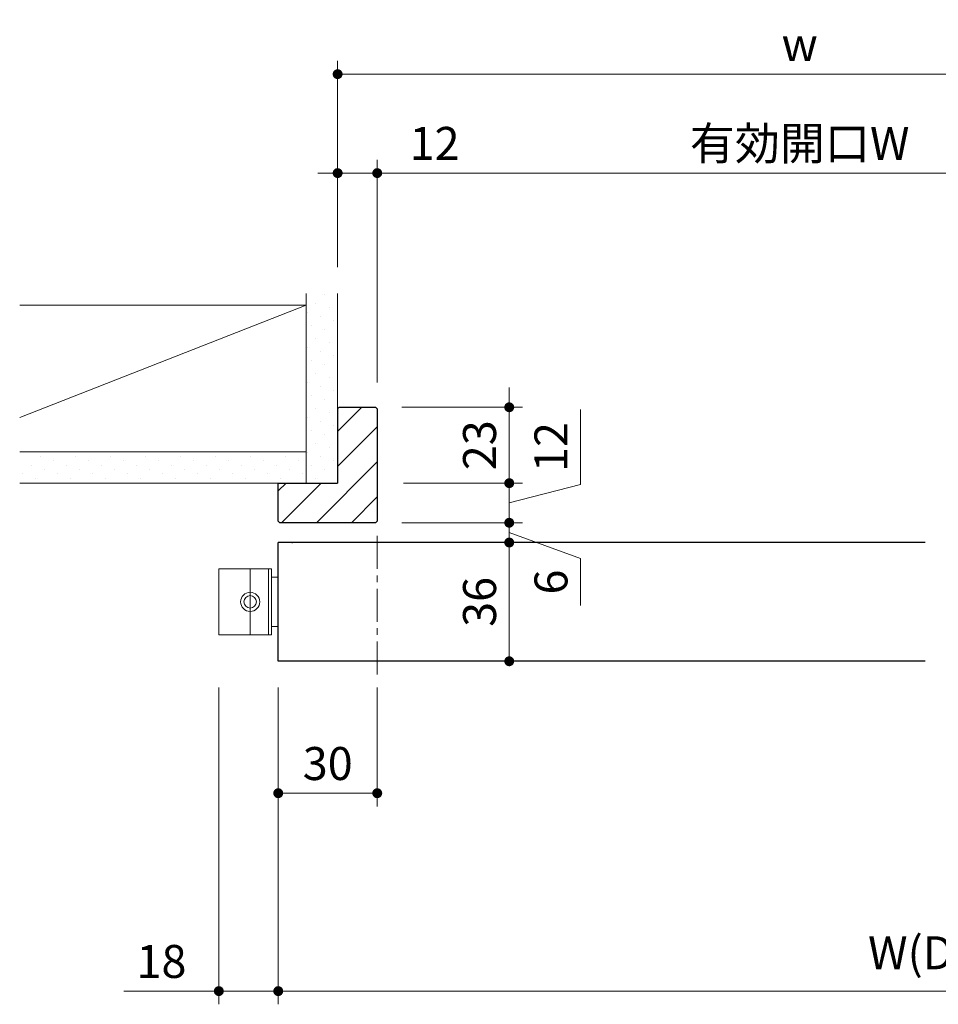
# Model space of a CAD drawing. Extents: x -60839 to -58226, y 2022 to 3236.
# Drawn here: x -60564 to -60286, y 2184 to 2483 of the extents above; entities that cross this region are included whole.
import ezdxf

# ---------------------------------------------------------------- set-up
doc = ezdxf.new("R2010")
doc.units = 0
doc.header["$LTSCALE"] = 80
doc.header["$MEASUREMENT"] = 0
doc.linetypes.add('CENTER', pattern=[2, 1.25, -0.25, 0.25, -0.25])
doc.layers.get('0').update_dxf_attribs({"linetype": 'CONTINUOUS'})
doc.layers.get('DEFPOINTS').update_dxf_attribs({"linetype": 'CONTINUOUS'})
doc.layers.add('_0-0_FRAME20', color=7, linetype='CONTINUOUS')
for name, color, linetype, lineweight in [('ハッチング', 6, 'CONTINUOUS', 9), ('中心線', 3, 'CENTER', 9), ('寸法線', 3, 'CONTINUOUS', 13), ('線(水)', 4, 'CONTINUOUS', 9), ('線(白)', 7, 'CONTINUOUS', 30), ('線(黄)', 2, 'CONTINUOUS', 15)]:
    doc.layers.add(name, color=color, linetype=linetype, lineweight=lineweight)
doc.styles.add('sanwa1', font='romans.shx', dxfattribs={"height": 10, "bigfont": 'extfont2.shx'})
doc.dimstyles.new('sanwa1', dxfattribs={"dimscale": 0.05, "dimtxt": 10, "dimasz": 45, "dimexe": 20, "dimexo": 150, "dimgap": 30, "dimtad": 1, "dimdsep": 46, "dimtxsty": 'sanwa1', "dimblk1": 'DOT', "dimblk2": 'DOT', "dimsah": 1, "dimcen": 0.15, "dimclrd": 256, "dimclre": 256, "dimclrt": 256, "dimadec": 0, "dimazin": 0, "dimtfac": 1, "dimtix": 1, "dimtmove": 0, "dimatfit": 0, "dimldrblk": 'DOT', "dimfxl": 1, "dimtolj": 1, "dimtzin": 0, "dimlwd": 13, "dimlwe": 13, "dimarcsym": 1})
pattern_1 = [(45, (203.022, -3.057), (-1.32582521, 3.97747564), [0, -3.75])]

# ---------------------------------------------------------------- blocks, each defined once
blk = doc.blocks.new('_DOT')
at = {"color": 0, "linetype": 'ByBlock'}
blk.add_line((-0.5, 0), (-1, 0), dxfattribs=at)
at = {"color": 0, "linetype": 'ByBlock', "const_width": 0.5}
blk.add_lwpolyline([(-0.25, 0, 1), (0.25, 0, 1)], format="xyb", close=True, dxfattribs=at)
blk = doc.blocks.new('*D124')
at = {"layer": 'DEFPOINTS', "color": 0, "ltscale": 3, "transparency": 16777216}
for p in [(-60200.1, 2436.2), (-60456.1, 2364.7), (-60200.1, 2364.7)]:
    blk.add_point(p, dxfattribs=at)
at = {"layer": '寸法線', "ltscale": 3, "transparency": 16777216}
for p, q in [((-60456.1, 2372.7), (-60456.1, 2440.2)), ((-60200.1, 2372.7), (-60200.1, 2440.2)), ((-60453.1, 2436.2), (-60203.1, 2436.2))]:
    blk.add_line(p, q, dxfattribs=at)
at = {"layer": '寸法線', "ltscale": 3, "transparency": 16777216, "xscale": 3, "yscale": 3, "zscale": 3, "rotation": 180}
blk.add_blockref('_DOT', (-60456.1, 2436.2), dxfattribs=at)
at = {"layer": '寸法線', "ltscale": 3, "transparency": 16777216, "xscale": 3, "yscale": 3, "zscale": 3}
blk.add_blockref('_DOT', (-60200.1, 2436.2), dxfattribs=at)
at = {"layer": '寸法線', "ltscale": 3, "transparency": 16777216, "insert": (-60328.1, 2445.2), "char_height": 10, "attachment_point": 5, "style": 'sanwa1', "bg_fill": 3, "box_fill_scale": 1.25, "bg_fill_color": 256, "bg_fill_true_color": 13158600, "bg_fill_transparency": 0}
blk.add_mtext('\\A1;{\\C3;有効開口W}', dxfattribs=at)
blk = doc.blocks.new('*D115')
at = {"layer": 'DEFPOINTS', "color": 0, "ltscale": 3, "transparency": 16777216}
for p in [(-60188.1, 2466.2), (-60468.1, 2399.7), (-60188.1, 2399.7)]:
    blk.add_point(p, dxfattribs=at)
at = {"layer": '寸法線', "ltscale": 3, "transparency": 16777216}
for p, q in [((-60468.1, 2407.7), (-60468.1, 2470.2)), ((-60188.1, 2407.7), (-60188.1, 2470.2)), ((-60465.1, 2466.2), (-60191.1, 2466.2))]:
    blk.add_line(p, q, dxfattribs=at)
at = {"layer": '寸法線', "ltscale": 3, "transparency": 16777216, "xscale": 3, "yscale": 3, "zscale": 3, "rotation": 180}
blk.add_blockref('_DOT', (-60468.1, 2466.2), dxfattribs=at)
at = {"layer": '寸法線', "ltscale": 3, "transparency": 16777216, "xscale": 3, "yscale": 3, "zscale": 3}
blk.add_blockref('_DOT', (-60188.1, 2466.2), dxfattribs=at)
at = {"layer": '寸法線', "ltscale": 3, "transparency": 16777216, "insert": (-60328.1, 2475.2), "char_height": 10, "attachment_point": 5, "style": 'sanwa1', "bg_fill": 3, "box_fill_scale": 1.25, "bg_fill_color": 256, "bg_fill_true_color": 13158600, "bg_fill_transparency": 0}
blk.add_mtext('\\A1;w', dxfattribs=at)
blk = doc.blocks.new('*D123')
at = {"layer": 'DEFPOINTS', "color": 0, "ltscale": 3, "transparency": 16777216}
for p in [(-60486.1, 2288.2), (-60086.09, 2258.2), (-60086.09, 2188.2)]:
    blk.add_point(p, dxfattribs=at)
at = {"layer": '寸法線', "ltscale": 3, "transparency": 16777216}
for p, q in [((-60486.1, 2280.2), (-60486.1, 2184.2)), ((-60086.09, 2250.2), (-60086.09, 2184.2)), ((-60483.1, 2188.2), (-60089.09, 2188.2))]:
    blk.add_line(p, q, dxfattribs=at)
at = {"layer": '寸法線', "ltscale": 3, "transparency": 16777216, "xscale": 3, "yscale": 3, "zscale": 3, "rotation": 180}
blk.add_blockref('_DOT', (-60486.1, 2188.2), dxfattribs=at)
at = {"layer": '寸法線', "ltscale": 3, "transparency": 16777216, "xscale": 3, "yscale": 3, "zscale": 3}
blk.add_blockref('_DOT', (-60086.09, 2188.2), dxfattribs=at)
at = {"layer": '寸法線', "ltscale": 3, "transparency": 16777216, "insert": (-60286.1, 2199.82), "char_height": 10, "attachment_point": 5, "style": 'sanwa1', "bg_fill": 3, "box_fill_scale": 1.25, "bg_fill_color": 256, "bg_fill_true_color": 13158600, "bg_fill_transparency": 0}
blk.add_mtext('\\A1;{\\C3;W(DW)}', dxfattribs=at)
blk = doc.blocks.new('*D131')
at = {"layer": 'DEFPOINTS', "color": 0, "ltscale": 3, "transparency": 16777216}
for p in [(-60504.1, 2288.2), (-60486.1, 2288.2), (-60486.1, 2188.2)]:
    blk.add_point(p, dxfattribs=at)
at = {"layer": '寸法線', "ltscale": 3, "transparency": 16777216}
for p, q in [((-60504.1, 2280.2), (-60504.1, 2184.2)), ((-60486.1, 2280.2), (-60486.1, 2184.2)), ((-60507.1, 2188.2), (-60532.86, 2188.2)), ((-60486.1, 2188.2), (-60504.1, 2188.2)), ((-60483.1, 2188.2), (-60480.1, 2188.2))]:
    blk.add_line(p, q, dxfattribs=at)
at = {"layer": '寸法線', "ltscale": 3, "transparency": 16777216, "xscale": 3, "yscale": 3, "zscale": 3}
blk.add_blockref('_DOT', (-60504.1, 2188.2), dxfattribs=at)
at = {"layer": '寸法線', "ltscale": 3, "transparency": 16777216, "xscale": 3, "yscale": 3, "zscale": 3, "rotation": 180}
blk.add_blockref('_DOT', (-60486.1, 2188.2), dxfattribs=at)
at = {"layer": '寸法線', "ltscale": 3, "transparency": 16777216, "insert": (-60521.48, 2197.2), "char_height": 10, "attachment_point": 5, "style": 'sanwa1', "bg_fill": 3, "box_fill_scale": 1.25, "bg_fill_color": 256, "bg_fill_true_color": 13158600, "bg_fill_transparency": 0}
blk.add_mtext('\\A1;18', dxfattribs=at)
blk = doc.blocks.new('*D137')
at = {"layer": 'DEFPOINTS', "color": 0, "ltscale": 3, "transparency": 16777216}
for p in [(-60456.6, 2330.2), (-60468.1, 2324.2), (-60416.1, 2324.2)]:
    blk.add_point(p, dxfattribs=at)
at = {"layer": '寸法線', "ltscale": 3, "transparency": 16777216}
for p, q in [((-60416.1, 2333.2), (-60416.1, 2336.2)), ((-60448.6, 2330.2), (-60412.1, 2330.2)), ((-60416.1, 2330.2), (-60416.1, 2324.2)), ((-60416.1, 2330.2), (-60416.1, 2324.2)), ((-60416.1, 2327.2), (-60394.47, 2319.31)), ((-60460.1, 2324.2), (-60412.1, 2324.2)), ((-60416.1, 2321.2), (-60416.1, 2318.2)), ((-60394.47, 2319.31), (-60394.47, 2305.12))]:
    blk.add_line(p, q, dxfattribs=at)
at = {"layer": '寸法線', "ltscale": 3, "transparency": 16777216, "xscale": 3, "yscale": 3, "zscale": 3}
for p, rotation in [((-60416.1, 2330.2), 270), ((-60416.1, 2324.2), 90)]:
    blk.add_blockref('_DOT', p, dxfattribs=dict(at, rotation=rotation))
at = {"layer": '寸法線', "ltscale": 3, "transparency": 16777216, "insert": (-60403.47, 2312.22), "char_height": 10, "attachment_point": 5, "rotation": 90, "style": 'sanwa1', "bg_fill": 3, "box_fill_scale": 1.25, "bg_fill_color": 256, "bg_fill_true_color": 13158600, "bg_fill_transparency": 0}
blk.add_mtext('\\A1;6', dxfattribs=at)
blk = doc.blocks.new('*D138')
at = {"layer": 'DEFPOINTS', "color": 0, "ltscale": 3, "transparency": 16777216}
for p in [(-60468.1, 2324.2), (-60468.1, 2288.2), (-60416.1, 2288.2)]:
    blk.add_point(p, dxfattribs=at)
at = {"layer": '寸法線', "ltscale": 3, "transparency": 16777216}
for p, q in [((-60460.1, 2324.2), (-60412.1, 2324.2)), ((-60416.1, 2321.2), (-60416.1, 2291.2)), ((-60460.1, 2288.2), (-60412.1, 2288.2))]:
    blk.add_line(p, q, dxfattribs=at)
at = {"layer": '寸法線', "ltscale": 3, "transparency": 16777216, "xscale": 3, "yscale": 3, "zscale": 3}
for p, rotation in [((-60416.1, 2324.2), 90), ((-60416.1, 2288.2), 270)]:
    blk.add_blockref('_DOT', p, dxfattribs=dict(at, rotation=rotation))
at = {"layer": '寸法線', "ltscale": 3, "transparency": 16777216, "insert": (-60425.1, 2306.2), "char_height": 10, "attachment_point": 5, "rotation": 90, "style": 'sanwa1', "bg_fill": 3, "box_fill_scale": 1.25, "bg_fill_color": 256, "bg_fill_true_color": 13158600, "bg_fill_transparency": 0}
blk.add_mtext('\\A1;36', dxfattribs=at)
blk = doc.blocks.new('*D139')
at = {"layer": 'DEFPOINTS', "color": 0, "ltscale": 3, "transparency": 16777216}
for p in [(-60456.1, 2342.2), (-60456.6, 2330.2), (-60416.1, 2330.2)]:
    blk.add_point(p, dxfattribs=at)
at = {"layer": '寸法線', "ltscale": 3, "transparency": 16777216}
for p, q in [((-60394.47, 2341.75), (-60394.47, 2364.52)), ((-60416.1, 2345.2), (-60416.1, 2348.2)), ((-60448.1, 2342.2), (-60412.1, 2342.2)), ((-60416.1, 2342.2), (-60416.1, 2330.2)), ((-60416.1, 2342.2), (-60416.1, 2330.2)), ((-60416.1, 2336.2), (-60394.47, 2341.75)), ((-60448.6, 2330.2), (-60412.1, 2330.2)), ((-60416.1, 2327.2), (-60416.1, 2324.2))]:
    blk.add_line(p, q, dxfattribs=at)
at = {"layer": '寸法線', "ltscale": 3, "transparency": 16777216, "xscale": 3, "yscale": 3, "zscale": 3}
for p, rotation in [((-60416.1, 2342.2), 270), ((-60416.1, 2330.2), 90)]:
    blk.add_blockref('_DOT', p, dxfattribs=dict(at, rotation=rotation))
at = {"layer": '寸法線', "ltscale": 3, "transparency": 16777216, "insert": (-60403.47, 2353.14), "char_height": 10, "attachment_point": 5, "rotation": 90, "style": 'sanwa1', "bg_fill": 3, "box_fill_scale": 1.25, "bg_fill_color": 256, "bg_fill_true_color": 13158600, "bg_fill_transparency": 0}
blk.add_mtext('\\A1;12', dxfattribs=at)
blk = doc.blocks.new('*D140')
at = {"layer": 'DEFPOINTS', "color": 0, "ltscale": 3, "transparency": 16777216}
for p in [(-60456.6, 2365.2), (-60456.1, 2342.2), (-60416.1, 2342.2)]:
    blk.add_point(p, dxfattribs=at)
at = {"layer": '寸法線', "ltscale": 3, "transparency": 16777216}
for p, q in [((-60416.1, 2368.2), (-60416.1, 2371.2)), ((-60448.6, 2365.2), (-60412.1, 2365.2)), ((-60416.1, 2365.2), (-60416.1, 2342.2)), ((-60448.1, 2342.2), (-60412.1, 2342.2)), ((-60416.1, 2339.2), (-60416.1, 2336.2))]:
    blk.add_line(p, q, dxfattribs=at)
at = {"layer": '寸法線', "ltscale": 3, "transparency": 16777216, "xscale": 3, "yscale": 3, "zscale": 3}
for p, rotation in [((-60416.1, 2365.2), 270), ((-60416.1, 2342.2), 90)]:
    blk.add_blockref('_DOT', p, dxfattribs=dict(at, rotation=rotation))
at = {"layer": '寸法線', "ltscale": 3, "transparency": 16777216, "insert": (-60425.1, 2353.7), "char_height": 10, "attachment_point": 5, "rotation": 90, "style": 'sanwa1', "bg_fill": 3, "box_fill_scale": 1.25, "bg_fill_color": 256, "bg_fill_true_color": 13158600, "bg_fill_transparency": 0}
blk.add_mtext('\\A1;23', dxfattribs=at)
blk = doc.blocks.new('*D141')
at = {"layer": 'DEFPOINTS', "color": 0, "ltscale": 3, "transparency": 16777216}
for p in [(-60486.1, 2288.2), (-60456.1, 2288.2), (-60456.1, 2248.2)]:
    blk.add_point(p, dxfattribs=at)
at = {"layer": '寸法線', "ltscale": 3, "transparency": 16777216}
for p, q in [((-60486.1, 2280.2), (-60486.1, 2244.2)), ((-60456.1, 2280.2), (-60456.1, 2244.2)), ((-60483.1, 2248.2), (-60459.1, 2248.2))]:
    blk.add_line(p, q, dxfattribs=at)
at = {"layer": '寸法線', "ltscale": 3, "transparency": 16777216, "xscale": 3, "yscale": 3, "zscale": 3, "rotation": 180}
blk.add_blockref('_DOT', (-60486.1, 2248.2), dxfattribs=at)
at = {"layer": '寸法線', "ltscale": 3, "transparency": 16777216, "xscale": 3, "yscale": 3, "zscale": 3}
blk.add_blockref('_DOT', (-60456.1, 2248.2), dxfattribs=at)
at = {"layer": '寸法線', "ltscale": 3, "transparency": 16777216, "insert": (-60471.1, 2257.2), "char_height": 10, "attachment_point": 5, "style": 'sanwa1'}
blk.add_mtext('\\A1;30', dxfattribs=at)
blk = doc.blocks.new('*D143')
at = {"layer": 'DEFPOINTS', "color": 0, "ltscale": 3, "transparency": 16777216}
for p in [(-60456.1, 2436.2), (-60468.1, 2399.7), (-60456.1, 2399.7)]:
    blk.add_point(p, dxfattribs=at)
at = {"layer": '寸法線', "ltscale": 3, "transparency": 16777216}
for p, q in [((-60468.1, 2407.7), (-60468.1, 2440.2)), ((-60456.1, 2407.7), (-60456.1, 2440.2)), ((-60471.1, 2436.2), (-60474.1, 2436.2)), ((-60468.1, 2436.2), (-60456.1, 2436.2)), ((-60453.1, 2436.2), (-60427.34, 2436.2))]:
    blk.add_line(p, q, dxfattribs=at)
at = {"layer": '寸法線', "ltscale": 3, "transparency": 16777216, "xscale": 3, "yscale": 3, "zscale": 3}
blk.add_blockref('_DOT', (-60468.1, 2436.2), dxfattribs=at)
at = {"layer": '寸法線', "ltscale": 3, "transparency": 16777216, "xscale": 3, "yscale": 3, "zscale": 3, "rotation": 180}
blk.add_blockref('_DOT', (-60456.1, 2436.2), dxfattribs=at)
at = {"layer": '寸法線', "ltscale": 3, "transparency": 16777216, "insert": (-60438.72, 2445.2), "char_height": 10, "attachment_point": 5, "style": 'sanwa1', "bg_fill": 3, "box_fill_scale": 1.25, "bg_fill_color": 256, "bg_fill_true_color": 13158600, "bg_fill_transparency": 0}
blk.add_mtext('\\A1;12', dxfattribs=at)

msp = doc.modelspace()

# ---------------------------------------------------------------- hatches: boundary and pattern name
at = {"layer": 'ハッチング', "ltscale": 3}
h = msp.add_hatch(dxfattribs=at)
h.set_pattern_fill('DOTS', color=256, scale=60, angle=45, style=0)
h.set_pattern_definition(pattern_1)
h.paths.add_polyline_path([(-60468.0983, 2399.7033), (-60477.5983, 2399.7033), (-60477.5983, 2342.2033), (-60468.0983, 2342.2033)])
h = msp.add_hatch(dxfattribs=at)
h.set_pattern_fill('DOTS', color=6, scale=60, angle=45)
h.set_pattern_definition(pattern_1)
h.paths.add_polyline_path([(-60477.5983, 2342.2033), (-60477.5983, 2351.7033), (-60564.4364, 2351.7033), (-60564.4364, 2342.2033)])

# ---------------------------------------------------------------- linework, layer by layer
at = {"layer": '_0-0_FRAME20', "color": 4}
msp.add_point((-60481.8743, 2324.2033), dxfattribs=at)
at = {"layer": '線(水)', "ltscale": 3}
for p, q in [((-60504.0983, 2296.2033), (-60504.0983, 2316.2033)), ((-60504.0983, 2316.2033), (-60488.0983, 2316.2033)), ((-60494.5983, 2316.2033), (-60494.5983, 2296.2033)), ((-60489.0983, 2296.2033), (-60489.0983, 2316.2033)), ((-60488.0983, 2296.2033), (-60488.0983, 2316.2033)), ((-60486.0983, 2313.7033), (-60488.0983, 2313.7033)), ((-60486.0983, 2298.7033), (-60488.0983, 2298.7033)), ((-60504.0983, 2296.2033), (-60488.0983, 2296.2033))]:
    msp.add_line(p, q, dxfattribs=at)
for radius in [2.9, 1.9]:
    msp.add_circle((-60494.5983, 2306.2033), radius, dxfattribs=at)
at = {"layer": '線(白)', "ltscale": 3}
for p, q in [((-60468.0983, 2364.7033), (-60467.5983, 2365.2033)), ((-60468.0983, 2364.7033), (-60468.0983, 2342.2033)), ((-60486.0983, 2342.2033), (-60468.0983, 2342.2033)), ((-60486.0983, 2330.7033), (-60485.5983, 2330.2033)), ((-60486.0983, 2288.2032), (-60486.0983, 2324.2033)), ((-60290.0964, 2324.2033), (-60486.0983, 2324.2033)), ((-60290.0964, 2288.2032), (-60486.0983, 2288.2032))]:
    msp.add_line(p, q, dxfattribs=at)
at = {"layer": '線(白)'}
msp.add_line((-60486.0983, 2330.7033), (-60486.0983, 2342.2033), dxfattribs=at)
at = {"layer": '線(黄)', "ltscale": 3}
for p, q in [((-60477.5983, 2342.2033), (-60477.5983, 2399.7033)), ((-60468.0983, 2342.2033), (-60468.0983, 2399.7033)), ((-60564.4364, 2396.2033), (-60477.5983, 2396.2033)), ((-60477.5983, 2396.2033), (-60564.4364, 2362.1491)), ((-60477.5983, 2351.7033), (-60564.4364, 2351.7033)), ((-60468.0983, 2342.2033), (-60564.4364, 2342.2033))]:
    msp.add_line(p, q, dxfattribs=at)

# ---------------------------------------------------------------- dimensions: what is measured, and where the dimension line sits
at = {"layer": '寸法線', "ltscale": 3}
dim = msp.add_linear_dim(base=(-60200.0983, 2436.2033), p1=(-60456.0983, 2364.7033), p2=(-60200.0983, 2364.7033), text='{\\C3;有効開口W}', dimstyle='sanwa1', override={"dimscale": 1, "dimtxt": 8, "dimasz": 3, "dimexe": 4, "dimexo": 8, "dimgap": 4, "dimtmove": 1, "dimtfill": 1, "dimlwd": 65535, "dimlwe": 65535}, dxfattribs=at)
dim.commit()
dim.dimension.update_dxf_attribs({"geometry": '*D124', "text_midpoint": (-60328.0983, 2445.2033)})

# ---------------------------------------------------------------- next in the draw order: hatches: boundary and pattern name
at = {"layer": 'ハッチング', "ltscale": 3}
h = msp.add_hatch(dxfattribs=at)
h.set_pattern_fill('LINE', color=6, scale=60, angle=45)
h.set_pattern_definition([(45, (191.259, 3.381), (-5.3033009, 5.3033009), [])])
h.paths.add_polyline_path([(-60456.0983, 2364.7033), (-60456.5983, 2365.2033), (-60467.5983, 2365.2033), (-60468.0983, 2364.7033), (-60468.0983, 2342.2033), (-60486.0983, 2342.2033), (-60486.0983, 2330.7033), (-60485.5983, 2330.2033), (-60456.5983, 2330.2033), (-60456.0983, 2330.7033)])

# ---------------------------------------------------------------- next in the draw order: linework, layer by layer
at = {"layer": '線(白)', "ltscale": 3}
for p in [(-60467.5983, 2365.2033), (-60456.0983, 2364.7033)]:
    msp.add_line(p, (-60456.5983, 2365.2033), dxfattribs=at)

# ---------------------------------------------------------------- next in the draw order: dimensions: what is measured, and where the dimension line sits
at = {"layer": '寸法線', "ltscale": 3}
for base, p1, p2, text, override, picture, middle in [((-60188.0983, 2466.2033), (-60468.0983, 2399.7033), (-60188.0983, 2399.7033), 'w', {"dimscale": 1, "dimtxt": 8, "dimasz": 3, "dimexe": 4, "dimexo": 8, "dimgap": 4, "dimtfill": 1, "dimlwd": 65535, "dimlwe": 65535}, '*D115', (-60328.0983, 2475.2033)), ((-60086.0945, 2188.2032), (-60486.0983, 2288.2032), (-60086.0945, 2258.2032), '{\\C3;W(DW)}', {"dimscale": 1, "dimtxt": 8, "dimasz": 3, "dimexe": 4, "dimexo": 8, "dimgap": 4, "dimtix": 0, "dimtfill": 1, "dimlwd": 65535, "dimlwe": 65535}, '*D123', (-60286.0964, 2199.8223))]:
    dim = msp.add_linear_dim(base=base, p1=p1, p2=p2, text=text, dimstyle='sanwa1', override=override, dxfattribs=at)
    dim.commit()
    dim.dimension.update_dxf_attribs({"geometry": picture, "text_midpoint": middle})

# ---------------------------------------------------------------- next in the draw order: dimensions: what is measured, and where the dimension line sits
for base, p1, p2, override, picture, middle in [((-60456.0983, 2436.2033), (-60468.0983, 2399.7033), (-60456.0983, 2399.7033), {"dimscale": 1, "dimtxt": 8, "dimasz": 3, "dimexe": 4, "dimexo": 8, "dimgap": 4, "dimjust": 0, "dimtix": 0, "dimtfill": 1, "dimlwd": 65535, "dimlwe": 65535}, '*D143', (-60438.7174, 2445.2033)), ((-60486.0983, 2188.2032), (-60504.0983, 2288.2032), (-60486.0983, 2288.2032), {"dimscale": 1, "dimtxt": 8, "dimasz": 3, "dimexe": 4, "dimexo": 8, "dimgap": 4, "dimjust": 1, "dimtix": 0, "dimtfill": 1, "dimlwd": 65535, "dimlwe": 65535}, '*D131', (-60521.4793, 2197.2032))]:
    dim = msp.add_linear_dim(base=base, p1=p1, p2=p2, dimstyle='sanwa1', override=override, dxfattribs=at)
    dim.commit()
    dim.dimension.update_dxf_attribs({"geometry": picture, "text_midpoint": middle})
dim = msp.add_linear_dim(base=(-60416.0983, 2324.2033), p1=(-60456.5983, 2330.2033), p2=(-60468.0983, 2324.2033), angle=90, dimstyle='sanwa1', override={"dimscale": 1, "dimtxt": 8, "dimasz": 3, "dimexe": 4, "dimexo": 8, "dimgap": 4, "dimtmove": 1, "dimtfill": 1, "dimlwd": 65535, "dimlwe": 65535}, dxfattribs=at)
dim.commit()
dim.dimension.update_dxf_attribs({"geometry": '*D137', "text_midpoint": (-60394.4686, 2315.3115), "dimtype": 160})

# ---------------------------------------------------------------- next in the draw order: linework, layer by layer
at = {"layer": '線(白)', "ltscale": 3}
for p, q in [((-60456.0983, 2364.7033), (-60456.0983, 2330.7033)), ((-60456.5983, 2330.2033), (-60485.5983, 2330.2033)), ((-60456.5983, 2330.2033), (-60456.0983, 2330.7033))]:
    msp.add_line(p, q, dxfattribs=at)

# ---------------------------------------------------------------- next in the draw order: dimensions: what is measured, and where the dimension line sits
at = {"layer": '寸法線', "ltscale": 3}
dim = msp.add_linear_dim(base=(-60416.0983, 2288.2032), p1=(-60468.0983, 2324.2033), p2=(-60468.0983, 2288.2032), angle=90, dimstyle='sanwa1', override={"dimscale": 1, "dimtxt": 8, "dimasz": 3, "dimexe": 4, "dimexo": 8, "dimgap": 4, "dimtfill": 1, "dimlwd": 65535, "dimlwe": 65535}, dxfattribs=at)
dim.commit()
dim.dimension.update_dxf_attribs({"geometry": '*D138', "text_midpoint": (-60425.0983, 2306.2033)})

# ---------------------------------------------------------------- next in the draw order: dimensions: what is measured, and where the dimension line sits
dim = msp.add_linear_dim(base=(-60416.0983, 2330.2033), p1=(-60456.0983, 2342.2033), p2=(-60456.5983, 2330.2033), angle=90, dimstyle='sanwa1', override={"dimscale": 1, "dimtxt": 8, "dimasz": 3, "dimexe": 4, "dimexo": 8, "dimgap": 4, "dimtmove": 1, "dimtfill": 1, "dimlwd": 65535, "dimlwe": 65535}, dxfattribs=at)
dim.commit()
dim.dimension.update_dxf_attribs({"geometry": '*D139', "text_midpoint": (-60394.4686, 2345.7545), "dimtype": 160})
dim = msp.add_linear_dim(base=(-60456.0983, 2248.2032), p1=(-60486.0983, 2288.2032), p2=(-60456.0983, 2288.2032), dimstyle='sanwa1', override={"dimscale": 1, "dimtxt": 8, "dimasz": 3, "dimexe": 4, "dimexo": 8, "dimgap": 4, "dimtfill": 0, "dimlwd": 65535, "dimlwe": 65535}, dxfattribs=at)
dim.commit()
dim.dimension.update_dxf_attribs({"geometry": '*D141', "text_midpoint": (-60471.0983, 2257.2032)})

# ---------------------------------------------------------------- next in the draw order: linework, layer by layer
at = {"layer": '中心線', "ltscale": 0.1}
msp.add_line((-60456.0983, 2326.2033), (-60456.0983, 2284.2091), dxfattribs=at)

# ---------------------------------------------------------------- next in the draw order: dimensions: what is measured, and where the dimension line sits
at = {"layer": '寸法線', "ltscale": 3}
dim = msp.add_linear_dim(base=(-60416.0983, 2342.2033), p1=(-60456.5983, 2365.2033), p2=(-60456.0983, 2342.2033), angle=90, dimstyle='sanwa1', override={"dimscale": 1, "dimtxt": 8, "dimasz": 3, "dimexe": 4, "dimexo": 8, "dimgap": 4, "dimtfill": 1, "dimlwd": 65535, "dimlwe": 65535}, dxfattribs=at)
dim.commit()
dim.dimension.update_dxf_attribs({"geometry": '*D140', "text_midpoint": (-60425.0983, 2353.7033)})

doc.saveas('drawing.dxf')
